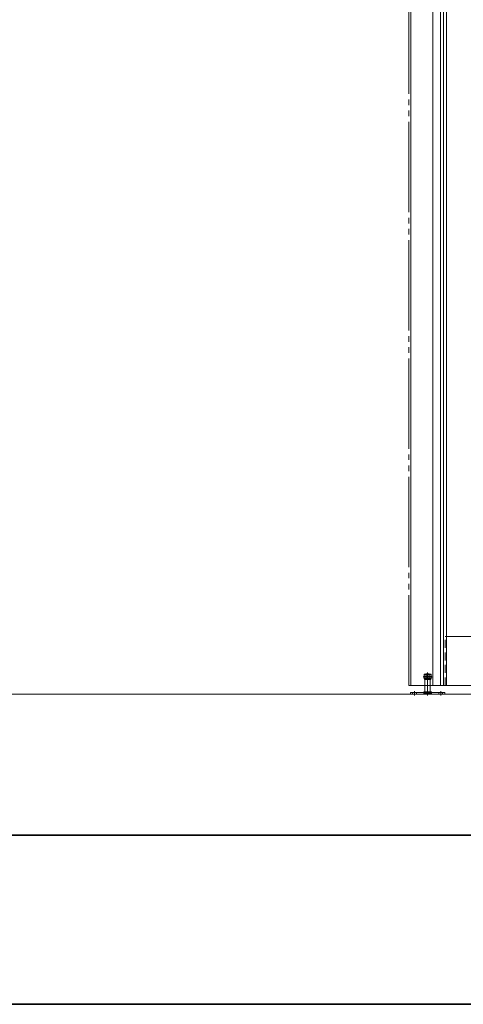
# Model space of a CAD drawing. Units: millimetres. Extents: x -3206 to 5888, y -2284 to 2327.
# Drawn here: x -2257 to -1666, y -2078 to -767 of the extents above; entities that cross this region are included whole.
import ezdxf

# ---------------------------------------------------------------- set-up
doc = ezdxf.new("R2010")
doc.units = ezdxf.units.MM
doc.header["$LTSCALE"] = 15
for name, pattern in [('ラインタイプ-1', [1.11, 0.71, -0.4]), ('ラインタイプ-3', [2.91, 1.76, -0.4, 0.35, -0.4]), ('ラインタイプ-6', [10.5, 8, -0.5, 0.5, -0.5, 0.5, -0.5])]:
    doc.linetypes.add(name, pattern=pattern)
doc.layers.add('1図面枠', color=7, linetype='Continuous', lineweight=15)
doc.layers.add('3一般', color=7, linetype='Continuous', lineweight=15)

# ---------------------------------------------------------------- blocks, each defined once
blk = doc.blocks.new('グループ-2')
at = {"layer": '1図面枠', "color": 7, "linetype": 'Continuous', "lineweight": 35}
blk.add_line((-3000, -1852.5), (3000, -1852.5), dxfattribs=at)
at = {"layer": '1図面枠', "color": 7, "linetype": 'Continuous', "lineweight": 35, "flags": 128}
blk.add_lwpolyline([(-3000, 2077.5), (3000, 2077.5), (3000, -2077.5), (-3000, -2077.5)], close=True, dxfattribs=at)
blk = doc.blocks.new('図面枠')
at = {"layer": '1図面枠', "color": 7}
blk.add_blockref('グループ-2', (0, 0), dxfattribs=at)
blk = doc.blocks.new('グループ-8')
at = {"layer": '3一般', "color": 7, "linetype": 'ラインタイプ-6'}
for p, q in [((-1738.7, -1653), (-1738.7, 637)), ((-1736.2, -1653), (-1738.7, -1653))]:
    blk.add_line(p, q, dxfattribs=at)
at = {"layer": '3一般', "color": 7, "linetype": 'Continuous'}
for p, q in [((-1736.2, -1589), (-1736.2, 637)), ((-1706.8, 637), (-1706.8, -1653)), ((-1696.7, 637), (-1696.7, -1653)), ((-1692.6, 637), (-1692.6, -1653)), ((-1688.7, -495.5), (-1688.7, -1588)), ((-1736.2, -1653), (-1736.2, -1589)), ((-1688.7, -1588), (-588.7, -1588)), ((-1688.7, -1588), (-1688.7, -1653)), ((-1732.2, -1653), (-1736.2, -1653)), ((-588.7, -1653), (-1736.2, -1653)), ((-1714, -1653), (-1732.2, -1653)), ((-1690.2, -1653), (-1714, -1653)), ((-1688.7, -1653), (-1690.2, -1653))]:
    blk.add_line(p, q, dxfattribs=at)
at = {"layer": '3一般', "color": 7, "linetype": 'ラインタイプ-1'}
for p, q in [((-1690.2, -1588), (-1688.7, -1588)), ((-1690.2, -1653), (-1690.2, -1588))]:
    blk.add_line(p, q, dxfattribs=at)
blk = doc.blocks.new('グループ-10')
at = {"layer": '3一般', "color": 7, "linetype": 'Continuous'}
for p, q in [((-1718.5, -1638.5), (-1718, -1638)), ((-1718, -1638), (-1717.7, -1638)), ((-1717.7, -1638), (-1709.7, -1638)), ((-1711.5, -1637.5), (-1716, -1637.5)), ((-1716, -1637.5), (-1715.8, -1638)), ((-1711.5, -1637.5), (-1711.6, -1638)), ((-1709.7, -1638), (-1709.5, -1638)), ((-1709, -1638.5), (-1709.5, -1638)), ((-1718.7, -1641), (-1708.7, -1641)), ((-1718.7, -1642), (-1708.7, -1642)), ((-1718.5, -1641), (-1718.5, -1638.5)), ((-1709, -1638.5), (-1718.5, -1638.5)), ((-1718.5, -1644.5), (-1718.5, -1642)), ((-1718.5, -1644.5), (-1709, -1644.5)), ((-1718.5, -1644.5), (-1718, -1645)), ((-1717.7, -1645), (-1718, -1645)), ((-1709.7, -1645), (-1717.7, -1645)), ((-1717.2, -1645), (-1717.2, -1661.5)), ((-1710.2, -1645), (-1710.2, -1661.5)), ((-1709.5, -1645), (-1709.7, -1645)), ((-1709, -1644.5), (-1709.5, -1645)), ((-1709, -1638.5), (-1709, -1641)), ((-1709, -1642), (-1709, -1644.5)), ((-1736.7, -1664.5), (-1736.7, -1662.5)), ((-1736.7, -1662.5), (-1690.7, -1662.5)), ((-1708.7, -1661.5), (-1718.7, -1661.5)), ((-1718.7, -1661.5), (-1718.7, -1662.5)), ((-1710.2, -1661.5), (-1717.2, -1661.5)), ((-1708.7, -1662.5), (-1708.7, -1661.5)), ((-1690.7, -1662.5), (-1690.7, -1664.5)), ((-1690.7, -1664.5), (-1736.7, -1664.5))]:
    blk.add_line(p, q, dxfattribs=at)
at = {"layer": '3一般', "color": 7, "linetype": 'ラインタイプ-1'}
for p, q in [((-1717.7, -1639), (-1717.7, -1638)), ((-1714.7, -1637.5), (-1713.7, -1638.1)), ((-1713.7, -1638.1), (-1712.7, -1637.5)), ((-1709.7, -1639), (-1709.7, -1638)), ((-1715.8, -1639), (-1717.7, -1639)), ((-1715.8, -1644), (-1717.7, -1644)), ((-1717.7, -1644), (-1717.7, -1645)), ((-1715.8, -1639), (-1715.8, -1644)), ((-1711.6, -1639), (-1715.8, -1639)), ((-1711.6, -1644), (-1715.8, -1644)), ((-1709.7, -1639), (-1711.6, -1639)), ((-1711.6, -1639), (-1711.6, -1644)), ((-1709.7, -1644), (-1711.6, -1644)), ((-1709.7, -1644), (-1709.7, -1645)), ((-1733.7, -1664.5), (-1733.7, -1662.5)), ((-1728.7, -1662.5), (-1728.7, -1664.5)), ((-1718.7, -1664.5), (-1718.7, -1663.5)), ((-1718.7, -1663.5), (-1708.7, -1663.5)), ((-1716.2, -1663.5), (-1716.5, -1664.5)), ((-1716.2, -1661.5), (-1716.2, -1663.5)), ((-1716.2, -1661.5), (-1716.2, -1663.5)), ((-1713.7, -1663.6), (-1715.2, -1664.5)), ((-1712.2, -1664.5), (-1713.7, -1663.6)), ((-1711.2, -1663.5), (-1711.2, -1661.5)), ((-1711.2, -1663.5), (-1711.2, -1661.5)), ((-1711, -1664.5), (-1711.2, -1663.5)), ((-1708.7, -1663.5), (-1708.7, -1664.5)), ((-1698.7, -1664.5), (-1698.7, -1662.5)), ((-1693.7, -1662.5), (-1693.7, -1664.5)), ((-1716.5, -1664.5), (-1711, -1664.5))]:
    blk.add_line(p, q, dxfattribs=at)
at = {"layer": '3一般', "color": 7, "linetype": 'ラインタイプ-6'}
for p, q in [((-1715.8, -1638), (-1715.7, -1638.5)), ((-1711.6, -1638), (-1711.7, -1638.5)), ((-1717.2, -1644), (-1717.2, -1645)), ((-1717.2, -1644), (-1716.2, -1644)), ((-1716.2, -1644), (-1715.7, -1644)), ((-1715.7, -1638.5), (-1715.7, -1644)), ((-1715.7, -1644), (-1711.7, -1644)), ((-1711.7, -1638.5), (-1711.7, -1644)), ((-1711.7, -1644), (-1711.2, -1644)), ((-1711.2, -1644), (-1710.2, -1644)), ((-1710.2, -1644), (-1710.2, -1645))]:
    blk.add_line(p, q, dxfattribs=at)
at = {"layer": '3一般', "color": 7, "linetype": 'ラインタイプ-3'}
for p, q in [((-1713.7, -1636), (-1713.7, -1666.5)), ((-1713.7, -1636.5), (-1713.7, -1637)), ((-1713.7, -1637), (-1713.7, -1646)), ((-1713.7, -1637), (-1713.7, -1646)), ((-1718.2, -1641.5), (-1719.5, -1641.5)), ((-1708.2, -1641.5), (-1718.2, -1641.5)), ((-1713.7, -1646), (-1713.7, -1646.5)), ((-1708, -1641.5), (-1708.2, -1641.5)), ((-1731.2, -1660.5), (-1731.2, -1666.5)), ((-1713.7, -1659.5), (-1713.7, -1666.5)), ((-1696.2, -1660.5), (-1696.2, -1666.5))]:
    blk.add_line(p, q, dxfattribs=at)
at = {"layer": '3一般', "color": 7, "linetype": 'Continuous'}
for centre, start, end in [((-1718.7, -1641.5), 90, 180), ((-1718.7, -1641.5), 180, 270), ((-1708.7, -1641.5), 0, 90), ((-1708.7, -1641.5), 270, 0)]:
    blk.add_arc(centre, 0.5, start, end, dxfattribs=at)
at = {"layer": '3一般', "color": 7, "linetype": 'ラインタイプ-1'}
for centre, start, end in [((-1718.7, -1641.5), 0, 90), ((-1718.7, -1641.5), 270, 0), ((-1708.7, -1641.5), 90, 270)]:
    blk.add_arc(centre, 0.5, start, end, dxfattribs=at)
blk = doc.blocks.new('グループ-33')
at = {"layer": '3一般', "color": 7, "linetype": 'Continuous'}
blk.add_line((-2928.6, -1664.5), (645.3, -1664.5), dxfattribs=at)
blk = doc.blocks.new('グループ-37')
at = {"layer": '3一般', "color": 7}
for name in ['グループ-33', 'グループ-10', 'グループ-8']:
    blk.add_blockref(name, (0, 0), dxfattribs=at)

msp = doc.modelspace()

# ---------------------------------------------------------------- block references
at = {"layer": '1図面枠', "color": 7}
msp.add_blockref('図面枠', (0, 0), dxfattribs=at)
at = {"layer": '3一般', "color": 7}
msp.add_blockref('グループ-37', (0, 0), dxfattribs=at)

doc.saveas('drawing.dxf')
